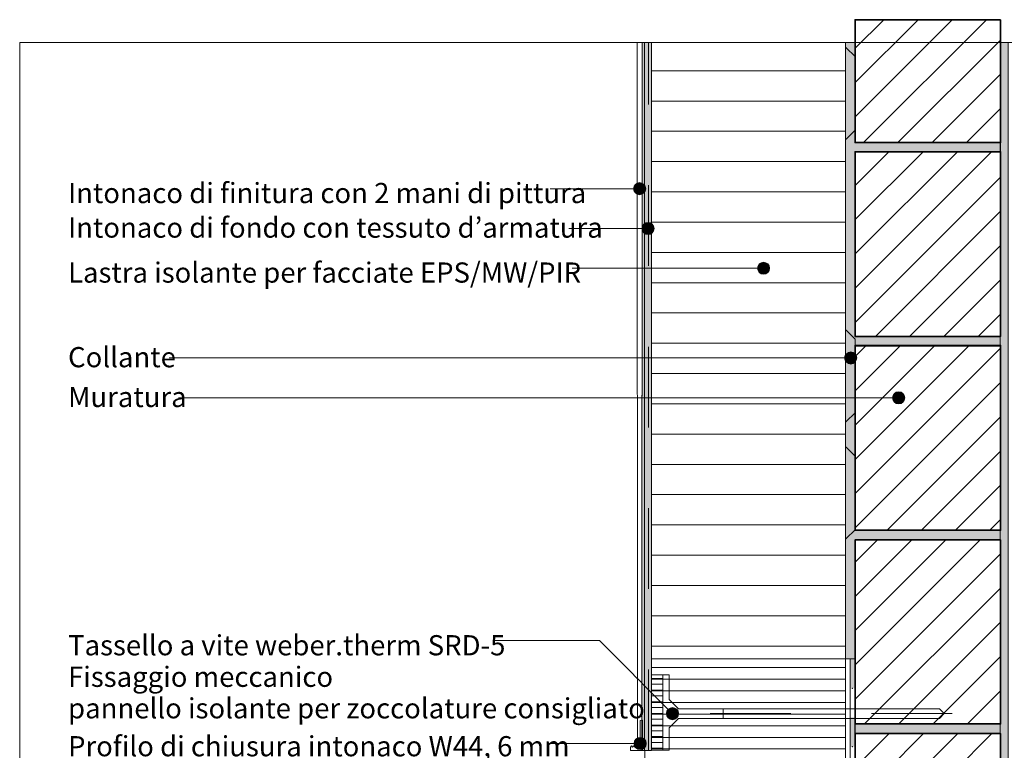
# Model space of a CAD drawing. Units: metres. Extents: x 0 to 1.89, y -0.04 to 2.09.
# Drawn here: x 0 to 1.22, y 1.18 to 2.09 of the extents above; entities that cross this region are included whole.
import ezdxf

# ---------------------------------------------------------------- set-up
doc = ezdxf.new("R2010")
doc.units = ezdxf.units.M
doc.header["$MEASUREMENT"] = 0
for name, pattern in [('Strich 2_1mm', [0.03, 0.02, -0.01]), ('Strichpunkt 3_1_1mm Achsen', [0.05, 0.03, -0.01, 0, -0.01]), ('Wipeout_Contour', [1, 0, -1])]:
    doc.linetypes.add(name, pattern=pattern)
for name, color, linetype in [('0 Bauteilschraffuren', 7, 'Continuous'), ('0 Bauteilschraffuren Neu', 7, 'Continuous'), ('0 Neu', 7, 'Continuous'), ('0 Schichttrennlinien', 7, 'Continuous'), ('001 Beschriftung IT', 7, 'Continuous'), ('001 Beschriftung IT Neu', 7, 'Continuous')]:
    doc.layers.add(name, color=color, linetype=linetype)
doc.styles.add('ERSTELLTER_STIL_1', font='txt')
doc.linetypes.add('Freihand Umgebung', pattern='A,0,[1,I.01.09 Chiusura interrata con pannello isolante per zoccolature e intonaco per zoccolature1.Shx,S=0.001587,R=0,X=0,Y=8.25066e-05],-0.2,0', length=0.2)
pattern_1 = [(45, (0, 0), (-0.0212132, 0.0212132), [])]

# ---------------------------------------------------------------- blocks, each defined once
blk = doc.blocks.new('*X1')
at = {"layer": '0 Bauteilschraffuren', "linetype": 'Continuous', "lineweight": 0, "true_color": 0x000000}
for points in [[(1.0286, 1.26), (1.031, 1.26), (1.031, 1.296), (1.0286, 1.296)], [(1.031, 1.296), (1.031, 1.26), (1.0346, 1.26), (1.0346, 1.296)], [(1.0286, 1.188), (1.031, 1.188), (1.031, 1.224), (1.0286, 1.224)], [(1.031, 1.224), (1.031, 1.188), (1.0346, 1.188), (1.0346, 1.224)], [(1.0286, 1.116), (1.031, 1.116), (1.031, 1.152), (1.0286, 1.152)], [(1.031, 1.152), (1.031, 1.116), (1.0346, 1.116), (1.0346, 1.152)], [(1.0286, 1.044), (1.031, 1.044), (1.031, 1.08), (1.0286, 1.08)], [(1.031, 1.08), (1.031, 1.044), (1.0346, 1.044), (1.0346, 1.08)], [(1.0286, 0.972), (1.031, 0.972), (1.031, 1.008), (1.0286, 1.008)], [(1.031, 1.008), (1.031, 0.972), (1.0346, 0.972), (1.0346, 1.008)], [(1.0286, 0.9), (1.031, 0.9), (1.031, 0.936), (1.0286, 0.936)], [(1.031, 0.936), (1.031, 0.9), (1.0346, 0.9), (1.0346, 0.936)], [(1.0286, 0.828), (1.031, 0.828), (1.031, 0.864), (1.0286, 0.864)], [(1.031, 0.864), (1.031, 0.828), (1.0346, 0.828), (1.0346, 0.864)], [(1.0286, 0.756), (1.031, 0.756), (1.031, 0.792), (1.0286, 0.792)], [(1.031, 0.792), (1.031, 0.756), (1.0346, 0.756), (1.0346, 0.792)], [(1.0286, 0.684), (1.031, 0.684), (1.031, 0.72), (1.0286, 0.72)], [(1.031, 0.72), (1.031, 0.684), (1.0346, 0.684), (1.0346, 0.72)], [(1.0286, 0.612), (1.031, 0.612), (1.031, 0.648), (1.0286, 0.648)], [(1.031, 0.648), (1.031, 0.612), (1.0346, 0.612), (1.0346, 0.648)], [(1.0286, 0.54), (1.031, 0.54), (1.031, 0.576), (1.0286, 0.576)], [(1.031, 0.576), (1.031, 0.54), (1.0346, 0.54), (1.0346, 0.576)], [(1.0286, 0.468), (1.031, 0.468), (1.031, 0.504), (1.0286, 0.504)], [(1.031, 0.504), (1.031, 0.468), (1.0346, 0.468), (1.0346, 0.504)], [(1.0286, 0.396), (1.031, 0.396), (1.031, 0.432), (1.0286, 0.432)], [(1.031, 0.432), (1.031, 0.396), (1.0346, 0.396), (1.0346, 0.432)], [(1.0286, 0.324), (1.031, 0.324), (1.031, 0.36), (1.0286, 0.36)], [(1.031, 0.36), (1.031, 0.324), (1.0346, 0.324), (1.0346, 0.36)], [(1.0286, 0.252), (1.031, 0.252), (1.031, 0.288), (1.0286, 0.288)], [(1.031, 0.288), (1.031, 0.252), (1.0346, 0.252), (1.0346, 0.288)], [(1.0286, 0.18), (1.031, 0.18), (1.031, 0.216), (1.0286, 0.216)], [(1.031, 0.216), (1.031, 0.18), (1.0346, 0.18), (1.0346, 0.216)], [(1.0286, 0.108), (1.031, 0.108), (1.031, 0.144), (1.0286, 0.144)], [(1.031, 0.144), (1.031, 0.108), (1.0346, 0.108), (1.0346, 0.144)], [(1.0286, 0.036), (1.031, 0.036), (1.031, 0.072), (1.0286, 0.072)], [(1.031, 0.072), (1.031, 0.036), (1.0346, 0.036), (1.0346, 0.072)]]:
    blk.add_hatch(color=18, dxfattribs=at).paths.add_polyline_path(points)
at = {"layer": '0 Bauteilschraffuren', "color": 7, "linetype": 'Continuous', "lineweight": 0}
for p in [(1.031, 1.26), (1.031, 1.188), (1.031, 1.116), (1.031, 1.044), (1.031, 0.972), (1.031, 0.9), (1.031, 0.828), (1.031, 0.756), (1.031, 0.684), (1.031, 0.612), (1.031, 0.54), (1.031, 0.468), (1.031, 0.396), (1.031, 0.324), (1.031, 0.252), (1.031, 0.18), (1.031, 0.108), (1.031, 0.036)]:
    blk.add_point(p, dxfattribs=at)

msp = doc.modelspace()

# ---------------------------------------------------------------- hatches: boundary and pattern name
at = {"layer": '0 Bauteilschraffuren', "linetype": 'Continuous', "lineweight": 0}
h = msp.add_hatch(dxfattribs=at)
h.set_pattern_fill('SAGO_WD_HORIZONTAL_1_8_0_93', style=0, pattern_type=2)
h.set_pattern_definition([(0, (2.400677, 0.522581), (0, 0.0144), [])])
h.paths.add_polyline_path([(0.7826, 1.1833), (0.774, 1.1833), (0.774, 0.7841), (0.7811, 0.78), (0.7821, 0.7789), (0.7825, 0.7774), (0.7826, 0.5639), (1.0226, 0.3239), (1.0226, 1.2968), (0.7826, 1.2968)])
at = {"layer": '0 Bauteilschraffuren', "linetype": 'Continuous', "lineweight": 0, "true_color": 0x3c3a36}
msp.add_hatch(color=250, dxfattribs=at).paths.add_polyline_path([(1.214, 1.204), (1.214, 1.216), (1.214, 1.216), (1.034, 1.216), (1.034, 1.204)])
at = {"layer": '0 Bauteilschraffuren Neu', "linetype": 'Continuous', "lineweight": 0}
h = msp.add_hatch(dxfattribs=at)
h.set_pattern_fill('SAGO_BACKSTEIN_0001_0001', style=0, pattern_type=2)
h.set_pattern_definition(pattern_1)
h.paths.add_polyline_path([(1.2146, 2.0883), (1.0346, 2.0883), (1.0346, 1.936), (1.2146, 1.936)])
h = msp.add_hatch(dxfattribs=at)
h.set_pattern_fill('Dämmstoff__allgemein_hor_0A', style=0, pattern_type=2)
h.set_pattern_definition([(0, (0, 0), (0, 0.0375), [])])
h.paths.add_polyline_path([(0.7826, 2.06), (0.7826, 1.2968), (1.0226, 1.2968), (1.0226, 2.06)])
at = {"layer": '0 Bauteilschraffuren Neu', "linetype": 'Continuous', "lineweight": 0, "true_color": 0x3c3a36}
for points in [[(1.0226, 2.06), (1.0226, 1.2968), (1.034, 1.2968), (1.034, 1.444), (1.214, 1.444), (1.214, 1.456), (1.034, 1.456), (1.034, 1.684), (1.214, 1.684), (1.214, 1.696), (1.034, 1.696), (1.0346, 1.9248), (1.2146, 1.9248), (1.2146, 1.936), (1.0346, 1.936), (1.034, 2.06)], [(1.214, 1.456), (1.214, 1.444), (1.214, 1.216), (1.214, 1.204), (1.214, 0.976), (1.214, 0.964), (1.214, 0.802), (1.214, 0.79), (1.224, 0.79), (1.224, 2.06), (1.214, 2.06), (1.214, 1.696), (1.214, 1.684)]]:
    msp.add_hatch(color=250, dxfattribs=at).paths.add_polyline_path(points)
at = {"layer": '0 Bauteilschraffuren Neu', "linetype": 'Continuous', "lineweight": 0}
h = msp.add_hatch(dxfattribs=at)
h.set_pattern_fill('SAGO_BACKSTEIN_0001_0001', style=0, pattern_type=2)
h.set_pattern_definition(pattern_1)
h.paths.add_polyline_path([(1.0346, 1.696), (1.2146, 1.696), (1.2146, 1.9248), (1.0346, 1.9248)])
h = msp.add_hatch(dxfattribs=at)
h.set_pattern_fill('SAGO_BACKSTEIN_0001_0001', style=0, pattern_type=2)
h.set_pattern_definition(pattern_1)
h.paths.add_polyline_path([(1.0346, 1.456), (1.2146, 1.456), (1.2146, 1.6848), (1.0346, 1.6848)])
h = msp.add_hatch(dxfattribs=at)
h.set_pattern_fill('SAGO_BACKSTEIN_0001_0001', style=0, pattern_type=2)
h.set_pattern_definition(pattern_1)
h.paths.add_polyline_path([(1.0346, 1.216), (1.2146, 1.216), (1.2146, 1.444), (1.0346, 1.444)])
h = msp.add_hatch(dxfattribs=at)
h.set_pattern_fill('SAGO_WD_HORIZONTAL_1_8_0_93', style=0, pattern_type=2)
h.set_pattern_definition([(360, (0.627583, 0.645886), (0, 0.0072), [])])
h.paths.add_polyline_path([(0.7826, 1.2768), (0.7826, 1.1834), (0.7965, 1.1834), (0.7965, 1.2768)])
h = msp.add_hatch(dxfattribs=at)
h.set_pattern_fill('SAGO_BACKSTEIN_0001_0001', style=0, pattern_type=2)
h.set_pattern_definition(pattern_1)
h.paths.add_polyline_path([(1.0346, 0.976), (1.2146, 0.976), (1.2146, 1.204), (1.0346, 1.204)])
at = {"layer": '001 Beschriftung IT', "linetype": 'Continuous', "lineweight": 0, "true_color": 0x000000}
for points in [[(0.9137, 1.7804), (0.9143, 1.7776), (0.9159, 1.7751), (0.9183, 1.7735), (0.9212, 1.7729), (0.9241, 1.7735), (0.9265, 1.7751), (0.9281, 1.7776), (0.9287, 1.7804), (0.9281, 1.7833), (0.9265, 1.7857), (0.9241, 1.7874), (0.9212, 1.7879), (0.9183, 1.7874), (0.9159, 1.7857), (0.9143, 1.7833)], [(1.0216, 1.6693), (1.0222, 1.6664), (1.0238, 1.6639), (1.0262, 1.6623), (1.0291, 1.6618), (1.032, 1.6623), (1.0344, 1.6639), (1.036, 1.6664), (1.0366, 1.6693), (1.036, 1.6721), (1.0344, 1.6746), (1.032, 1.6762), (1.0291, 1.6768), (1.0262, 1.6762), (1.0238, 1.6746), (1.0222, 1.6721)], [(1.081, 1.62), (1.0816, 1.6171), (1.0832, 1.6147), (1.0857, 1.613), (1.0885, 1.6125), (1.0914, 1.613), (1.0938, 1.6147), (1.0955, 1.6171), (1.096, 1.62), (1.0955, 1.6228), (1.0938, 1.6253), (1.0914, 1.6269), (1.0885, 1.6275), (1.0857, 1.6269), (1.0832, 1.6253), (1.0816, 1.6228)], [(0.801, 1.2288), (0.8015, 1.2259), (0.8032, 1.2235), (0.8056, 1.2218), (0.8085, 1.2213), (0.8113, 1.2218), (0.8138, 1.2235), (0.8154, 1.2259), (0.816, 1.2288), (0.8154, 1.2316), (0.8138, 1.2341), (0.8113, 1.2357), (0.8085, 1.2363), (0.8056, 1.2357), (0.8032, 1.2341), (0.8015, 1.2316)]]:
    msp.add_hatch(color=18, dxfattribs=at).paths.add_polyline_path(points)

# ---------------------------------------------------------------- linework, layer by layer
at = {"color": 7, "linetype": 'Strich 2_1mm', "lineweight": 0, "flags": 128}
msp.add_lwpolyline([(0.7786, 1.1833), (0.7786, 2.06)], dxfattribs=at)
at = {"layer": '0 Bauteilschraffuren', "color": 7, "linetype": 'Continuous', "lineweight": 0, "flags": 128}
for points in [[(0.7826, 1.1833), (0.774, 1.1833), (0.774, 0.7841), (0.7811, 0.78), (0.7821, 0.7789), (0.7825, 0.7774), (0.7826, 0.5639), (1.0226, 0.3239), (1.0226, 1.2968), (0.7826, 1.2968)], [(1.0346, 1.2968), (1.0346, 0), (1.0286, 0), (1.0286, 1.2968)], [(0.7965, 1.2768), (0.7965, 1.1834), (0.8043, 1.1834), (0.8043, 1.2113), (0.8158, 1.2228), (0.8712, 1.2228), (0.8712, 1.2348), (0.8157, 1.2348), (0.8043, 1.2462), (0.8043, 1.2768)], [(1.1389, 1.2348), (0.8712, 1.2348), (0.8712, 1.2228), (1.1389, 1.2228), (1.1449, 1.2288)], [(1.214, 1.204), (1.214, 1.216), (1.214, 1.216), (1.034, 1.216), (1.034, 1.204)]]:
    msp.add_lwpolyline(points, close=True, dxfattribs=at)
at = {"layer": '0 Bauteilschraffuren Neu', "color": 7, "linetype": 'Continuous', "lineweight": 35, "flags": 128}
for points in [[(1.2146, 2.0883), (1.0346, 2.0883), (1.0346, 1.936), (1.2146, 1.936)], [(1.0346, 1.696), (1.2146, 1.696), (1.2146, 1.9248), (1.0346, 1.9248)], [(1.0346, 1.456), (1.2146, 1.456), (1.2146, 1.6848), (1.0346, 1.6848)], [(1.0346, 1.216), (1.2146, 1.216), (1.2146, 1.444), (1.0346, 1.444)], [(1.0346, 0.976), (1.2146, 0.976), (1.2146, 1.204), (1.0346, 1.204)]]:
    msp.add_lwpolyline(points, close=True, dxfattribs=at)
at = {"layer": '0 Bauteilschraffuren Neu', "color": 7, "linetype": 'Continuous', "lineweight": 0, "flags": 128}
for points in [[(0.7826, 2.06), (0.7826, 1.2968), (1.0226, 1.2968), (1.0226, 2.06)], [(1.0226, 2.06), (1.0226, 1.2968), (1.034, 1.2968), (1.034, 1.444), (1.214, 1.444), (1.214, 1.456), (1.034, 1.456), (1.034, 1.684), (1.214, 1.684), (1.214, 1.696), (1.034, 1.696), (1.0346, 1.9248), (1.2146, 1.9248), (1.2146, 1.936), (1.0346, 1.936), (1.034, 2.06)], [(1.0226, 1.2968), (1.0226, 0.3167), (1.0286, 0.3167), (1.0286, 1.2968)], [(0.7826, 1.2768), (0.7826, 1.1834), (0.7965, 1.1834), (0.7965, 1.2768)]]:
    msp.add_lwpolyline(points, close=True, dxfattribs=at)
for points in [[(1.0234, 2.0536, 0.668179), (1.0226, 2.0533), (1.0226, 1.9407, 0.668179), (1.0234, 1.9403), (1.0344, 1.9513, 0.198912), (1.0346, 1.9517), (1.0346, 2.0423, 0.198912), (1.0344, 2.0426)], [(1.0344, 1.6015, 0.198912), (1.0346, 1.6018), (1.0346, 1.6924, 0.198912), (1.0344, 1.6928), (1.0234, 1.7038, 0.668179), (1.0226, 1.7034), (1.0226, 1.5908, 0.668179), (1.0234, 1.5905)], [(1.0234, 1.5588, 0.668179), (1.0226, 1.5584), (1.0226, 1.4458, 0.668179), (1.0234, 1.4455), (1.0344, 1.4565, 0.198912), (1.0346, 1.4568), (1.0346, 1.5474, 0.198912), (1.0344, 1.5478)]]:
    msp.add_lwpolyline(points, format="xyb", close=True, dxfattribs=at)
at = {"layer": '0 Bauteilschraffuren Neu', "color": 7, "linetype": 'Freihand Umgebung', "lineweight": 0, "flags": 128}
msp.add_lwpolyline([(1.214, 1.456), (1.214, 1.444), (1.214, 1.216), (1.214, 1.204), (1.214, 0.976), (1.214, 0.964), (1.214, 0.802), (1.214, 0.79), (1.224, 0.79), (1.224, 2.06), (1.214, 2.06), (1.214, 1.696), (1.214, 1.684)], close=True, dxfattribs=at)
at = {"layer": '0 Neu', "color": 7, "linetype": 'Continuous', "lineweight": 0}
for centre, start, end in [((1.0341, 2.0423), 0, 45), ((1.0341, 1.9517), 315, 0), ((1.0231, 1.9407), 180, 315), ((1.0231, 1.7034), 45, 180), ((1.0341, 1.6924), 0, 45), ((1.0341, 1.6018), 315, 0), ((1.0231, 1.5908), 180, 315), ((1.0231, 1.5584), 45, 180), ((1.0341, 1.4568), 315, 0), ((1.0231, 1.4458), 180, 315)]:
    msp.add_arc(centre, 0.0005, start, end, dxfattribs=at)
at = {"layer": '0 Neu', "color": 8, "linetype": 'Continuous', "lineweight": 13}
msp.add_arc((1.0341, 1.5474), 0.0005, 0, 45, dxfattribs=at)
at = {"layer": '0 Schichttrennlinien', "color": 7, "linetype": 'Strichpunkt 3_1_1mm Achsen', "lineweight": 0}
msp.add_line((1.1549, 1.2288), (0.7865, 1.2288), dxfattribs=at)
at = {"layer": '001 Beschriftung IT', "color": 7, "linetype": 'Continuous', "lineweight": 0}
for centre in [(0.9212, 1.7804), (1.0291, 1.6693), (1.0885, 1.62), (0.8085, 1.2288)]:
    msp.add_circle(centre, 0.0075, dxfattribs=at)

# ---------------------------------------------------------------- block references
at = {"layer": '0 Bauteilschraffuren', "color": 7, "linetype": 'Continuous', "lineweight": 0}
msp.add_blockref('*X1', (0, 0), dxfattribs=at)

# ---------------------------------------------------------------- texts
at = {"layer": '001 Beschriftung IT', "color": 7, "linetype": 'Continuous', "lineweight": 70, "insert": (0.0599, 1.1759), "char_height": 0.025, "attachment_point": 7, "style": 'ERSTELLTER_STIL_1'}
msp.add_mtext('\\A1;{\\pql;\\fArial|b0|i0|c0|p38;Profilo di chiusura intonaco W44, 6 mm}', dxfattribs=at)
at = {"layer": '001 Beschriftung IT Neu', "color": 7, "linetype": 'Continuous', "lineweight": 70, "char_height": 0.025, "attachment_point": 7, "style": 'ERSTELLTER_STIL_1'}
for s, insert in [('\\A1;{\\pql;\\fArial|b0|i0|c0|p38;Intonaco di finitura con 2 mani di pittura}', (0.0599, 1.8611)), ('\\A1;{\\pql;\\fArial|b0|i0|c0|p38;Intonaco di fondo con tessuto d’armatura}', (0.0599, 1.8183)), ('\\A1;{\\pql;\\fArial|b0|i0|c0|p38;Lastra isolante per facciate EPS/MW/PIR}', (0.0599, 1.7626)), ('\\A1;{\\pql;\\fArial|b0|i0|c0|p38;Collante}', (0.0599, 1.6578)), ('\\A1;{\\pql;\\fArial|b0|i0|c0|p38;Muratura}', (0.0599, 1.6085))]:
    msp.add_mtext(s, dxfattribs=dict(at, insert=insert))

# ---------------------------------------------------------------- next in the draw order: wipeouts: each hides what was drawn before it
at = {"color": 254, "linetype": 'Wipeout_Contour', "lineweight": 0, "ltscale": 7.271821}
msp.add_wipeout([(0.7709, 2.06), (0.7647, 2.06), (0.7652, 1.1873), (0.7706, 1.1874)], dxfattribs=at).dxf.layer = '0 Bauteilschraffuren'

# ---------------------------------------------------------------- next in the draw order: hatches: boundary and pattern name
at = {"layer": '0 Bauteilschraffuren Neu', "linetype": 'Continuous', "lineweight": 0, "true_color": 0x3c3a36}
for points in [[(0.7736, 1.1833), (0.7736, 2.06), (0.7709, 2.06), (0.7706, 1.1833)], [(0.7736, 2.06), (0.7736, 1.1833), (0.7826, 1.1833), (0.7826, 2.06)]]:
    msp.add_hatch(color=250, dxfattribs=at).paths.add_polyline_path(points)
at = {"layer": '001 Beschriftung IT', "linetype": 'Continuous', "lineweight": 0, "true_color": 0x000000}
for points in [[(0.7602, 1.879), (0.7607, 1.8761), (0.7624, 1.8737), (0.7648, 1.8721), (0.7677, 1.8715), (0.7705, 1.8721), (0.773, 1.8737), (0.7746, 1.8761), (0.7752, 1.879), (0.7746, 1.8819), (0.773, 1.8843), (0.7705, 1.8859), (0.7677, 1.8865), (0.7648, 1.8859), (0.7624, 1.8843), (0.7607, 1.8819)], [(0.7706, 1.8297), (0.7712, 1.8269), (0.7728, 1.8244), (0.7752, 1.8228), (0.7781, 1.8222), (0.781, 1.8228), (0.7834, 1.8244), (0.785, 1.8269), (0.7856, 1.8297), (0.785, 1.8326), (0.7834, 1.835), (0.781, 1.8367), (0.7781, 1.8372), (0.7752, 1.8367), (0.7728, 1.835), (0.7712, 1.8326)], [(0.7609, 1.1918), (0.7615, 1.189), (0.7631, 1.1865), (0.7655, 1.1849), (0.7684, 1.1843), (0.7713, 1.1849), (0.7737, 1.1865), (0.7753, 1.189), (0.7759, 1.1918), (0.7753, 1.1947), (0.7737, 1.1971), (0.7713, 1.1988), (0.7684, 1.1993), (0.7655, 1.1988), (0.7631, 1.1971), (0.7615, 1.1947)]]:
    msp.add_hatch(color=18, dxfattribs=at).paths.add_polyline_path(points)

# ---------------------------------------------------------------- next in the draw order: linework, layer by layer
at = {"layer": '0 Bauteilschraffuren', "color": 7, "linetype": 'Freihand Umgebung', "lineweight": 0, "flags": 128}
msp.add_lwpolyline([(0.7709, 2.06), (0.7647, 2.06), (0.7652, 1.1873), (0.7706, 1.1874)], close=True, dxfattribs=at)
at = {"layer": '0 Bauteilschraffuren Neu', "color": 7, "linetype": 'Freihand Umgebung', "lineweight": 0, "flags": 128}
msp.add_lwpolyline([(0.7736, 1.1833), (0.7736, 2.06), (0.7709, 2.06), (0.7706, 1.1833)], close=True, dxfattribs=at)
at = {"layer": '0 Bauteilschraffuren Neu', "color": 7, "linetype": 'Continuous', "lineweight": 0, "flags": 128}
for points in [[(0.7736, 2.06), (0.7736, 1.1833), (0.7826, 1.1833), (0.7826, 2.06)], [(0.7562, 1.1833), (0.7712, 1.1833), (0.7712, 1.2208), (0.7684, 1.2202), (0.7684, 1.1887), (0.7671, 1.1873), (0.7657, 1.1887), (0.7643, 1.1873), (0.763, 1.1887), (0.7616, 1.1873), (0.7603, 1.1887), (0.7589, 1.1873), (0.7576, 1.1887), (0.7562, 1.1874)]]:
    msp.add_lwpolyline(points, close=True, dxfattribs=at)
at = {"layer": '0 Schichttrennlinien', "color": 7, "linetype": 'Continuous', "lineweight": 0}
msp.add_lwpolyline([(0, 0), (1.6464, 0, 0.414214), (1.749, 0.0973), (1.749, 1.96, 0.414214), (1.649, 2.06), (0, 2.06)], format="xyb", close=True, dxfattribs=at)
at = {"layer": '001 Beschriftung IT', "color": 7, "linetype": 'Continuous', "lineweight": 0, "flags": 128}
for points in [[(0.6571, 1.879), (0.7602, 1.879)], [(0.68, 1.8297), (0.7706, 1.8297)], [(0.6843, 1.7804), (0.9137, 1.7804)], [(0.1851, 1.6693), (1.0216, 1.6693)], [(0.1968, 1.62), (1.081, 1.62)], [(0.5866, 1.3193), (0.7179, 1.3193), (0.8032, 1.2341)], [(0.6553, 1.1918), (0.7609, 1.1918)]]:
    msp.add_lwpolyline(points, dxfattribs=at)
at = {"layer": '001 Beschriftung IT', "color": 7, "linetype": 'Continuous', "lineweight": 0}
for centre in [(0.7677, 1.879), (0.7781, 1.8297), (0.7684, 1.1918)]:
    msp.add_circle(centre, 0.0075, dxfattribs=at)

# ---------------------------------------------------------------- next in the draw order: texts
at = {"layer": '001 Beschriftung IT Neu', "color": 7, "linetype": 'Continuous', "lineweight": 70, "insert": (0.0599, 1.2229), "char_height": 0.025, "attachment_point": 7, "line_spacing_factor": 0.936675, "style": 'ERSTELLTER_STIL_1'}
msp.add_mtext('\\A1;{\\pql;\\fArial|b0|i0|c0|p38;Tassello a vite weber.therm SRD-5\\P\\pql;\\fArial|b0|i0|c0|p38;Fissaggio meccanico\\P\\pql;\\fArial|b0|i0|c0|p38;pannello isolante per zoccolature consigliato}', dxfattribs=at)

doc.saveas('drawing.dxf')
